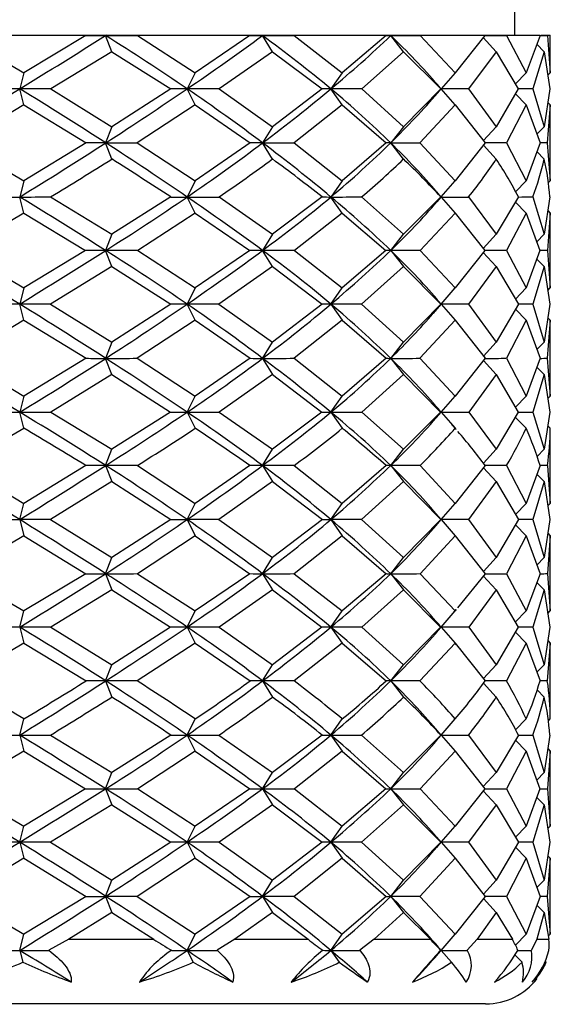
# Model space of a CAD drawing. Extents: x -691 to 228, y -145 to 438.
# Drawn here: x -518 to -502, y -9 to 22 of the extents above; entities that cross this region are included whole.
import ezdxf

# ---------------------------------------------------------------- set-up
doc = ezdxf.new("R2010")
doc.units = 0
doc.layers.add('692003', color=7, linetype='CONTINUOUS')
doc.layers.add('DEFAULT', color=7, linetype='CONTINUOUS')

# ---------------------------------------------------------------- blocks, each defined once
blk = doc.blocks.new('SE2')
at = {"layer": '692003', "color": 7, "linetype": 'CONTINUOUS'}
for p, q in [((-502.626, 21.271), (-502.626, 33.271)), ((-519.795, 21.264), (-517.832, 20.113)), ((-519.785, 21.271), (-515.927, 21.271)), ((-515.917, 21.264), (-517.832, 20.113)), ((-515.927, 21.271), (-515.917, 21.264)), ((-515.927, 21.271), (-515.311, 21.271)), ((-515.311, 21.271), (-515.299, 21.263)), ((-515.311, 21.271), (-515.296, 21.271)), ((-515.286, 21.271), (-515.299, 21.263)), ((-515.296, 21.271), (-515.299, 21.263)), ((-515.107, 20.763), (-515.299, 21.263)), ((-515.296, 21.271), (-515.286, 21.271)), ((-515.286, 21.271), (-514.301, 21.271)), ((-514.301, 21.271), (-514.311, 21.264)), ((-514.311, 21.264), (-512.526, 20.113)), ((-514.301, 21.271), (-510.842, 21.271)), ((-510.833, 21.264), (-512.526, 20.113)), ((-510.842, 21.271), (-510.833, 21.264)), ((-510.842, 21.271), (-510.449, 21.271)), ((-510.449, 21.271), (-510.438, 21.263)), ((-510.449, 21.271), (-510.433, 21.271)), ((-510.427, 21.271), (-510.438, 21.263)), ((-510.433, 21.271), (-510.438, 21.263)), ((-510.133, 20.763), (-510.438, 21.263)), ((-510.433, 21.271), (-510.427, 21.271)), ((-510.427, 21.271), (-509.446, 21.271)), ((-509.446, 21.271), (-509.455, 21.264)), ((-509.455, 21.264), (-507.97, 20.113)), ((-509.446, 21.271), (-506.622, 21.271)), ((-506.615, 21.264), (-507.97, 20.113)), ((-506.622, 21.271), (-506.615, 21.264)), ((-506.622, 21.271), (-506.477, 21.271)), ((-506.477, 21.271), (-506.469, 21.263)), ((-506.477, 21.271), (-506.463, 21.271)), ((-506.461, 21.271), (-506.469, 21.263)), ((-506.463, 21.271), (-506.469, 21.263)), ((-506.072, 20.763), (-506.469, 21.263)), ((-506.455, 21.271), (-505.551, 21.271)), ((-505.551, 21.271), (-505.557, 21.264)), ((-505.557, 21.264), (-504.474, 20.113)), ((-505.551, 21.271), (-503.554, 21.271)), ((-503.549, 21.264), (-504.474, 20.113)), ((-503.201, 20.763), (-503.603, 21.198)), ((-503.554, 21.271), (-503.549, 21.264)), ((-503.553, 21.271), (-502.88, 21.271)), ((-502.88, 21.271), (-502.884, 21.264)), ((-502.884, 21.264), (-502.276, 20.113)), ((-502.88, 21.271), (-501.847, 21.271)), ((-501.845, 21.264), (-502.276, 20.113)), ((-501.847, 21.271), (-501.845, 21.264)), ((-501.808, 21.271), (-501.617, 21.271)), ((-501.617, 21.271), (-501.618, 21.264)), ((-501.618, 21.264), (-501.526, 20.113)), ((-501.617, 21.271), (-501.526, 21.271)), ((-501.526, 20.113), (-501.526, 21.271)), ((-515.107, 20.763), (-517, 19.611)), ((-515.107, 20.763), (-513.285, 19.611)), ((-510.133, 20.763), (-511.784, 19.611)), ((-510.133, 20.763), (-508.595, 19.611)), ((-506.072, 20.763), (-507.369, 19.611)), ((-506.072, 20.763), (-504.922, 19.611)), ((-503.201, 20.763), (-504.055, 19.611)), ((-503.201, 20.763), (-502.517, 19.611)), ((-501.714, 20.763), (-502.068, 19.611)), ((-501.945, 20.996), (-501.714, 20.763)), ((-501.714, 20.763), (-501.543, 19.611)), ((-517.832, 20.113), (-517.962, 19.613)), ((-512.526, 20.113), (-512.776, 19.613)), ((-507.97, 20.113), (-508.323, 19.613)), ((-504.474, 20.113), (-504.907, 19.613)), ((-502.609, 19.768), (-502.276, 20.113)), ((-501.606, 20.033), (-501.526, 20.113)), ((-517.832, 19.113), (-517.962, 19.613)), ((-517, 19.611), (-515.107, 18.439)), ((-513.285, 19.611), (-515.107, 18.439)), ((-512.526, 19.113), (-512.776, 19.613)), ((-511.784, 19.611), (-510.133, 18.439)), ((-508.595, 19.611), (-510.133, 18.439)), ((-507.97, 19.113), (-508.323, 19.613)), ((-507.369, 19.611), (-506.072, 18.439)), ((-504.922, 19.611), (-506.072, 18.439)), ((-505.021, 19.479), (-504.906, 19.612)), ((-504.906, 19.613), (-505.006, 19.73)), ((-504.474, 19.113), (-504.907, 19.613)), ((-504.055, 19.611), (-503.201, 18.439)), ((-502.517, 19.611), (-503.201, 18.439)), ((-502.068, 19.611), (-501.714, 18.439)), ((-501.543, 19.611), (-501.714, 18.439)), ((-502.607, 19.456), (-502.276, 19.113)), ((-517.832, 19.113), (-519.807, 17.939)), ((-517.832, 19.113), (-515.905, 17.939)), ((-512.526, 19.113), (-514.322, 17.939)), ((-512.526, 19.113), (-510.823, 17.939)), ((-507.97, 19.113), (-509.464, 17.939)), ((-507.97, 19.113), (-506.607, 17.939)), ((-504.474, 19.113), (-505.564, 17.939)), ((-504.474, 19.113), (-503.544, 17.939)), ((-502.276, 19.113), (-502.888, 17.939)), ((-502.276, 19.113), (-501.843, 17.939)), ((-501.526, 19.113), (-501.619, 17.939)), ((-501.605, 19.191), (-501.526, 19.113)), ((-501.526, 16.762), (-501.526, 19.113)), ((-515.107, 18.439), (-515.299, 17.939)), ((-510.133, 18.439), (-510.438, 17.939)), ((-506.072, 18.439), (-506.469, 17.939)), ((-503.599, 18.008), (-503.201, 18.439)), ((-501.943, 18.209), (-501.714, 18.439)), ((-519.807, 17.939), (-517.832, 16.762)), ((-515.905, 17.939), (-517.832, 16.762)), ((-515.299, 17.939), (-515.905, 17.939)), ((-515.107, 17.439), (-515.299, 17.939)), ((-515.299, 17.939), (-514.322, 17.939)), ((-514.322, 17.939), (-512.526, 16.762)), ((-510.823, 17.939), (-512.526, 16.762)), ((-510.438, 17.939), (-510.823, 17.939)), ((-510.133, 17.439), (-510.438, 17.939)), ((-510.438, 17.939), (-509.464, 17.939)), ((-509.464, 17.939), (-507.97, 16.762)), ((-506.607, 17.939), (-507.97, 16.762)), ((-506.469, 17.939), (-506.607, 17.939)), ((-506.072, 17.439), (-506.469, 17.939)), ((-506.469, 17.939), (-505.564, 17.939)), ((-505.564, 17.939), (-504.474, 16.762)), ((-503.544, 17.939), (-504.474, 16.762)), ((-503.599, 17.87), (-503.201, 17.439)), ((-502.888, 17.939), (-503.544, 17.939)), ((-502.888, 17.939), (-502.276, 16.762)), ((-501.843, 17.939), (-502.276, 16.762)), ((-501.619, 17.939), (-501.843, 17.939)), ((-501.619, 17.939), (-501.526, 16.762)), ((-501.942, 17.669), (-501.714, 17.439)), ((-517.832, 16.762), (-517.962, 16.262)), ((-512.526, 16.762), (-512.776, 16.262)), ((-507.97, 16.762), (-508.323, 16.262)), ((-504.906, 16.263), (-504.474, 16.762)), ((-502.605, 16.421), (-502.276, 16.762)), ((-501.598, 16.689), (-501.526, 16.762)), ((-517.832, 15.762), (-517.962, 16.262)), ((-517.004, 16.263), (-515.107, 15.107)), ((-513.281, 16.263), (-515.107, 15.107)), ((-512.526, 15.762), (-512.776, 16.262)), ((-511.788, 16.263), (-510.133, 15.107)), ((-508.591, 16.263), (-510.133, 15.107)), ((-507.97, 15.762), (-508.323, 16.262)), ((-507.372, 16.263), (-506.072, 15.107)), ((-504.919, 16.263), (-506.072, 15.107)), ((-504.905, 16.262), (-505.043, 16.422)), ((-505.03, 16.116), (-504.905, 16.261)), ((-504.906, 16.261), (-504.474, 15.762)), ((-504.057, 16.263), (-503.201, 15.107)), ((-502.515, 16.263), (-503.201, 15.107)), ((-502.069, 16.263), (-501.714, 15.107)), ((-501.543, 16.263), (-501.714, 15.107)), ((-502.608, 16.106), (-502.276, 15.762)), ((-517.832, 15.762), (-519.79, 14.606)), ((-517.832, 15.762), (-515.921, 14.606)), ((-512.526, 15.762), (-514.306, 14.606)), ((-512.526, 15.762), (-510.837, 14.606)), ((-507.97, 15.762), (-509.451, 14.606)), ((-507.97, 15.762), (-506.618, 14.606)), ((-504.474, 15.762), (-505.554, 14.606)), ((-504.474, 15.762), (-503.551, 14.606)), ((-502.276, 15.762), (-502.882, 14.606)), ((-502.276, 15.762), (-501.846, 14.606)), ((-501.526, 15.762), (-501.618, 14.606)), ((-501.606, 15.841), (-501.526, 15.762)), ((-501.526, 13.444), (-501.526, 15.762)), ((-515.107, 15.107), (-515.299, 14.607)), ((-510.133, 15.107), (-510.438, 14.607)), ((-506.469, 14.607), (-506.072, 15.107)), ((-503.604, 14.672), (-503.201, 15.107)), ((-501.946, 14.874), (-501.714, 15.107)), ((-519.79, 14.606), (-517.832, 13.444)), ((-515.921, 14.606), (-517.832, 13.444)), ((-515.107, 14.107), (-515.299, 14.607)), ((-514.306, 14.606), (-512.526, 13.444)), ((-510.837, 14.606), (-512.526, 13.444)), ((-510.133, 14.107), (-510.438, 14.607)), ((-509.451, 14.606), (-507.97, 13.444)), ((-506.618, 14.606), (-507.97, 13.444)), ((-506.469, 14.607), (-506.072, 14.107)), ((-505.554, 14.606), (-504.474, 13.444)), ((-503.551, 14.606), (-504.474, 13.444)), ((-503.602, 14.542), (-503.201, 14.107)), ((-502.882, 14.606), (-502.276, 13.444)), ((-501.846, 14.606), (-502.276, 13.444)), ((-501.944, 14.339), (-501.714, 14.107)), ((-501.618, 14.606), (-501.526, 13.444)), ((-515.107, 14.107), (-517.007, 12.944)), ((-515.107, 14.107), (-513.279, 12.944)), ((-510.133, 14.107), (-511.791, 12.944)), ((-510.133, 14.107), (-508.589, 12.944)), ((-506.072, 14.107), (-507.374, 12.944)), ((-506.072, 14.107), (-504.918, 12.944)), ((-503.201, 14.107), (-504.059, 12.944)), ((-503.201, 14.107), (-502.514, 12.944)), ((-501.714, 14.107), (-502.07, 12.944)), ((-501.714, 14.107), (-501.543, 12.944)), ((-517.832, 13.444), (-517.962, 12.944)), ((-512.526, 13.444), (-512.776, 12.944)), ((-508.323, 12.944), (-507.97, 13.444)), ((-504.906, 12.946), (-504.474, 13.444)), ((-502.607, 13.101), (-502.276, 13.444)), ((-501.605, 13.366), (-501.526, 13.444)), ((-517.832, 12.444), (-517.962, 12.944)), ((-517.007, 12.944), (-515.107, 11.765)), ((-513.279, 12.944), (-515.107, 11.765)), ((-512.526, 12.444), (-512.776, 12.944)), ((-511.791, 12.944), (-510.133, 11.765)), ((-508.589, 12.944), (-510.133, 11.765)), ((-508.323, 12.944), (-507.97, 12.444)), ((-507.374, 12.944), (-506.072, 11.765)), ((-504.918, 12.944), (-506.072, 11.765)), ((-504.905, 12.945), (-505.048, 13.111)), ((-504.907, 12.944), (-504.474, 12.444)), ((-504.059, 12.944), (-503.201, 11.765)), ((-502.514, 12.944), (-503.201, 11.765)), ((-502.07, 12.944), (-501.714, 11.765)), ((-501.543, 12.944), (-501.714, 11.765)), ((-502.606, 12.786), (-502.276, 12.444)), ((-501.604, 12.522), (-501.526, 12.444)), ((-517.832, 12.444), (-519.806, 11.266)), ((-517.832, 12.444), (-515.906, 11.266)), ((-512.526, 12.444), (-514.321, 11.266)), ((-512.526, 12.444), (-510.824, 11.266)), ((-507.97, 12.444), (-509.463, 11.266)), ((-507.97, 12.444), (-506.608, 11.266)), ((-504.474, 12.444), (-505.563, 11.266)), ((-504.474, 12.444), (-503.545, 11.266)), ((-502.276, 12.444), (-502.888, 11.266)), ((-502.276, 12.444), (-501.843, 11.266)), ((-501.526, 12.444), (-501.619, 11.266)), ((-501.526, 10.098), (-501.526, 12.444)), ((-515.107, 11.765), (-515.299, 11.265)), ((-510.438, 11.265), (-510.133, 11.765)), ((-506.469, 11.265), (-506.072, 11.765)), ((-503.599, 11.334), (-503.201, 11.765)), ((-501.942, 11.535), (-501.714, 11.765)), ((-519.806, 11.266), (-517.832, 10.098)), ((-515.906, 11.266), (-517.832, 10.098)), ((-515.107, 10.765), (-515.299, 11.265)), ((-514.321, 11.266), (-512.526, 10.098)), ((-510.824, 11.266), (-512.526, 10.098)), ((-510.438, 11.265), (-510.133, 10.765)), ((-509.463, 11.266), (-507.97, 10.098)), ((-506.608, 11.266), (-507.97, 10.098)), ((-506.469, 11.265), (-506.072, 10.765)), ((-505.563, 11.266), (-504.474, 10.098)), ((-503.545, 11.266), (-504.474, 10.098)), ((-503.6, 11.197), (-503.201, 10.765)), ((-502.888, 11.266), (-502.276, 10.098)), ((-501.843, 11.266), (-502.276, 10.098)), ((-501.943, 10.996), (-501.714, 10.765)), ((-501.619, 11.266), (-501.526, 10.098)), ((-515.107, 10.765), (-516.995, 9.6)), ((-515.107, 10.765), (-513.29, 9.6)), ((-510.133, 10.765), (-511.78, 9.6)), ((-510.133, 10.765), (-508.599, 9.6)), ((-506.072, 10.765), (-507.366, 9.6)), ((-506.072, 10.765), (-504.925, 9.6)), ((-503.201, 10.765), (-504.053, 9.6)), ((-503.201, 10.765), (-502.518, 9.6)), ((-501.714, 10.765), (-502.067, 9.6)), ((-501.714, 10.765), (-501.544, 9.6)), ((-517.832, 10.098), (-517.962, 9.598)), ((-512.776, 9.598), (-512.526, 10.098)), ((-508.323, 9.598), (-507.97, 10.098)), ((-504.907, 9.598), (-504.474, 10.098)), ((-504.603, 9.948), (-504.443, 10.133)), ((-502.608, 9.754), (-502.276, 10.098)), ((-501.605, 10.019), (-501.526, 10.098)), ((-517.832, 9.098), (-517.962, 9.598)), ((-516.995, 9.6), (-515.107, 8.447)), ((-513.29, 9.6), (-515.107, 8.447)), ((-512.776, 9.598), (-512.526, 9.098)), ((-511.78, 9.6), (-510.133, 8.447)), ((-508.599, 9.6), (-510.133, 8.447)), ((-508.323, 9.598), (-507.97, 9.098)), ((-507.366, 9.6), (-506.072, 8.447)), ((-504.925, 9.6), (-506.072, 8.447)), ((-504.906, 9.598), (-504.988, 9.693)), ((-504.977, 9.516), (-504.906, 9.598)), ((-504.907, 9.598), (-504.474, 9.098)), ((-504.053, 9.6), (-503.201, 8.447)), ((-502.518, 9.6), (-503.201, 8.447)), ((-502.067, 9.6), (-501.714, 8.447)), ((-501.544, 9.6), (-501.714, 8.447)), ((-502.61, 9.444), (-502.276, 9.098)), ((-501.606, 9.178), (-501.526, 9.098)), ((-501.526, 6.771), (-501.526, 9.098)), ((-515.299, 7.947), (-515.107, 8.447)), ((-510.438, 7.947), (-510.133, 8.447)), ((-506.469, 7.947), (-506.072, 8.447)), ((-503.6, 8.014), (-503.201, 8.447)), ((-501.938, 8.221), (-501.714, 8.447)), ((-519.8, 7.945), (-517.832, 6.771)), ((-515.912, 7.945), (-517.832, 6.771)), ((-515.299, 7.947), (-515.107, 7.447)), ((-514.315, 7.945), (-512.526, 6.771)), ((-510.829, 7.945), (-512.526, 6.771)), ((-510.438, 7.947), (-510.133, 7.447)), ((-509.458, 7.945), (-507.97, 6.771)), ((-506.612, 7.945), (-507.97, 6.771)), ((-506.469, 7.947), (-506.072, 7.447)), ((-505.56, 7.945), (-504.474, 6.771)), ((-503.547, 7.945), (-504.474, 6.771)), ((-502.886, 7.945), (-502.276, 6.771)), ((-501.844, 7.945), (-502.276, 6.771)), ((-501.618, 7.945), (-501.526, 6.771)), ((-503.6, 7.878), (-503.201, 7.447)), ((-501.943, 7.677), (-501.714, 7.447)), ((-515.107, 7.447), (-517.009, 6.271)), ((-515.107, 7.447), (-513.277, 6.271)), ((-510.133, 7.447), (-511.793, 6.271)), ((-510.133, 7.447), (-508.587, 6.271)), ((-506.072, 7.447), (-507.376, 6.271)), ((-506.072, 7.447), (-504.916, 6.271)), ((-503.201, 7.447), (-504.06, 6.271)), ((-503.201, 7.447), (-502.514, 6.271)), ((-501.714, 7.447), (-502.07, 6.271)), ((-501.714, 7.447), (-501.543, 6.271)), ((-517.962, 6.271), (-517.832, 6.771)), ((-512.776, 6.271), (-512.526, 6.771)), ((-508.323, 6.271), (-507.97, 6.771)), ((-504.906, 6.272), (-504.474, 6.771)), ((-502.606, 6.429), (-502.276, 6.771)), ((-501.604, 6.692), (-501.526, 6.771)), ((-504.905, 6.271), (-505.067, 6.459)), ((-518.664, 6.271), (-517.962, 6.271)), ((-517.009, 6.271), (-517.962, 6.271)), ((-517.962, 6.271), (-517.832, 5.771)), ((-517.009, 6.271), (-515.107, 5.095)), ((-513.277, 6.271), (-515.107, 5.095)), ((-513.277, 6.271), (-512.776, 6.271)), ((-511.793, 6.271), (-512.776, 6.271)), ((-512.776, 6.271), (-512.526, 5.771)), ((-511.793, 6.271), (-510.133, 5.095)), ((-508.587, 6.271), (-510.133, 5.095)), ((-508.587, 6.271), (-508.323, 6.271)), ((-507.376, 6.271), (-508.323, 6.271)), ((-508.323, 6.271), (-507.97, 5.771)), ((-507.376, 6.271), (-506.072, 5.095)), ((-504.916, 6.271), (-506.072, 5.095)), ((-505.067, 6.082), (-504.905, 6.271)), ((-504.916, 6.271), (-504.905, 6.271)), ((-504.06, 6.271), (-504.907, 6.271)), ((-504.906, 6.269), (-504.474, 5.771)), ((-504.06, 6.271), (-503.201, 5.095)), ((-502.514, 6.271), (-503.201, 5.095)), ((-502.606, 6.113), (-502.276, 5.771)), ((-502.07, 6.271), (-502.514, 6.271)), ((-502.07, 6.271), (-501.714, 5.095)), ((-501.543, 6.271), (-501.714, 5.095)), ((-501.604, 5.849), (-501.526, 5.771)), ((-517.832, 5.771), (-519.8, 4.596)), ((-517.832, 5.771), (-515.912, 4.596)), ((-512.526, 5.771), (-514.315, 4.596)), ((-512.526, 5.771), (-510.829, 4.596)), ((-507.97, 5.771), (-509.458, 4.596)), ((-507.97, 5.771), (-506.612, 4.596)), ((-504.474, 5.771), (-505.56, 4.596)), ((-504.474, 5.771), (-503.547, 4.596)), ((-502.276, 5.771), (-502.886, 4.596)), ((-502.276, 5.771), (-501.844, 4.596)), ((-501.526, 5.771), (-501.618, 4.596)), ((-501.526, 3.443), (-501.526, 5.771)), ((-515.299, 4.595), (-515.107, 5.095)), ((-510.438, 4.595), (-510.133, 5.095)), ((-506.469, 4.595), (-506.072, 5.095)), ((-503.6, 4.663), (-503.201, 5.095)), ((-501.943, 4.864), (-501.714, 5.095)), ((-519.8, 4.596), (-517.832, 3.443)), ((-515.912, 4.596), (-517.832, 3.443)), ((-515.299, 4.595), (-515.107, 4.095)), ((-514.315, 4.596), (-512.526, 3.443)), ((-510.829, 4.596), (-512.526, 3.443)), ((-510.438, 4.595), (-510.133, 4.095)), ((-509.458, 4.596), (-507.97, 3.443)), ((-506.612, 4.596), (-507.97, 3.443)), ((-506.469, 4.595), (-506.072, 4.095)), ((-505.56, 4.596), (-504.474, 3.443)), ((-503.547, 4.596), (-504.396, 3.54)), ((-502.886, 4.596), (-502.276, 3.443)), ((-501.844, 4.596), (-502.276, 3.443)), ((-501.618, 4.596), (-501.526, 3.443)), ((-503.602, 4.528), (-503.201, 4.095)), ((-501.945, 4.327), (-501.714, 4.095)), ((-515.107, 4.095), (-516.995, 2.942)), ((-515.107, 4.095), (-513.29, 2.942)), ((-510.133, 4.095), (-511.78, 2.942)), ((-510.133, 4.095), (-508.599, 2.942)), ((-506.072, 4.095), (-507.366, 2.942)), ((-506.072, 4.095), (-504.925, 2.942)), ((-503.201, 4.095), (-504.053, 2.942)), ((-503.201, 4.095), (-502.518, 2.942)), ((-501.714, 4.095), (-502.067, 2.942)), ((-501.714, 4.095), (-501.544, 2.942)), ((-517.962, 2.943), (-517.832, 3.443)), ((-512.776, 2.943), (-512.526, 3.443)), ((-508.323, 2.943), (-507.97, 3.443)), ((-504.907, 2.943), (-504.474, 3.443)), ((-504.599, 3.299), (-504.438, 3.485)), ((-504.441, 3.484), (-504.474, 3.443)), ((-502.61, 3.097), (-502.276, 3.443)), ((-501.606, 3.364), (-501.526, 3.443)), ((-517.962, 2.943), (-517.832, 2.443)), ((-516.995, 2.942), (-515.107, 1.776)), ((-513.29, 2.942), (-515.107, 1.776)), ((-512.776, 2.943), (-512.526, 2.443)), ((-511.78, 2.942), (-510.133, 1.776)), ((-508.599, 2.942), (-510.133, 1.776)), ((-508.323, 2.943), (-507.97, 2.443)), ((-507.366, 2.942), (-506.072, 1.776)), ((-504.925, 2.942), (-506.072, 1.776)), ((-505.088, 2.734), (-504.907, 2.943)), ((-504.906, 2.944), (-504.976, 3.024)), ((-504.907, 2.943), (-504.474, 2.443)), ((-504.053, 2.942), (-503.201, 1.776)), ((-502.518, 2.942), (-503.201, 1.776)), ((-502.608, 2.788), (-502.276, 2.443)), ((-502.067, 2.942), (-501.714, 1.776)), ((-501.544, 2.942), (-501.714, 1.776)), ((-517.832, 2.443), (-519.806, 1.276)), ((-517.832, 2.443), (-515.906, 1.276)), ((-512.526, 2.443), (-514.321, 1.276)), ((-512.526, 2.443), (-510.824, 1.276)), ((-507.97, 2.443), (-509.463, 1.276)), ((-507.97, 2.443), (-506.608, 1.276)), ((-504.474, 2.443), (-505.563, 1.276)), ((-504.474, 2.443), (-503.545, 1.276)), ((-502.276, 2.443), (-502.888, 1.276)), ((-502.276, 2.443), (-501.843, 1.276)), ((-501.526, 2.443), (-501.619, 1.276)), ((-501.605, 2.522), (-501.526, 2.443)), ((-501.526, 0.097), (-501.526, 2.443)), ((-515.299, 1.276), (-515.107, 1.776)), ((-510.438, 1.276), (-510.133, 1.776)), ((-506.469, 1.276), (-506.072, 1.776)), ((-503.6, 1.345), (-503.201, 1.776)), ((-501.943, 1.546), (-501.714, 1.776)), ((-515.299, 1.276), (-515.107, 0.776)), ((-510.438, 1.276), (-510.133, 0.776)), ((-506.469, 1.276), (-506.072, 0.776)), ((-503.597, 1.205), (-503.201, 0.776)), ((-501.933, 0.996), (-501.714, 0.776)), ((-517.962, -0.403), (-517.832, 0.097)), ((-512.776, -0.403), (-512.526, 0.097)), ((-508.323, -0.403), (-507.97, 0.097)), ((-504.906, -0.402), (-504.474, 0.097)), ((-502.602, -0.24), (-502.276, 0.097)), ((-501.586, 0.037), (-501.526, 0.097)), ((-504.905, -0.403), (-505.079, -0.201)), ((-517.962, -0.403), (-517.832, -0.903)), ((-517.007, -0.402), (-515.107, -1.566)), ((-513.279, -0.402), (-515.107, -1.566)), ((-512.776, -0.403), (-512.526, -0.903)), ((-511.791, -0.402), (-510.133, -1.566)), ((-508.589, -0.402), (-510.133, -1.566)), ((-508.323, -0.403), (-507.97, -0.903)), ((-507.374, -0.402), (-506.072, -1.566)), ((-504.918, -0.402), (-506.072, -1.566)), ((-505.049, -0.57), (-504.905, -0.403)), ((-504.906, -0.404), (-504.474, -0.903)), ((-504.059, -0.402), (-503.201, -1.566)), ((-502.514, -0.402), (-503.201, -1.566)), ((-502.607, -0.56), (-502.276, -0.903)), ((-502.07, -0.402), (-501.714, -1.566)), ((-501.543, -0.402), (-501.714, -1.566)), ((-517.832, -0.903), (-519.79, -2.065)), ((-517.832, -0.903), (-515.921, -2.065)), ((-512.526, -0.903), (-514.306, -2.065)), ((-512.526, -0.903), (-510.837, -2.065)), ((-507.97, -0.903), (-509.451, -2.065)), ((-507.97, -0.903), (-506.618, -2.065)), ((-504.474, -0.903), (-505.554, -2.065)), ((-504.474, -0.903), (-503.551, -2.065)), ((-502.276, -0.903), (-502.882, -2.065)), ((-502.276, -0.903), (-501.846, -2.065)), ((-501.526, -0.903), (-501.618, -2.065)), ((-501.605, -0.824), (-501.526, -0.903)), ((-501.526, -3.22), (-501.526, -0.903)), ((-515.299, -2.066), (-515.107, -1.566)), ((-510.438, -2.066), (-510.133, -1.566)), ((-506.469, -2.066), (-506.072, -1.566)), ((-503.602, -2.001), (-503.201, -1.566)), ((-501.944, -1.798), (-501.714, -1.566)), ((-519.79, -2.065), (-517.832, -3.22)), ((-515.921, -2.065), (-517.832, -3.22)), ((-515.299, -2.066), (-515.107, -2.566)), ((-514.306, -2.065), (-512.526, -3.22)), ((-510.837, -2.065), (-512.526, -3.22)), ((-510.438, -2.066), (-510.133, -2.566)), ((-509.451, -2.065), (-507.97, -3.22)), ((-506.618, -2.065), (-507.97, -3.22)), ((-506.469, -2.066), (-506.072, -2.566)), ((-505.554, -2.065), (-504.474, -3.22)), ((-503.551, -2.065), (-504.474, -3.22)), ((-503.604, -2.13), (-503.201, -2.566)), ((-502.882, -2.065), (-502.276, -3.22)), ((-501.846, -2.065), (-502.276, -3.22)), ((-501.618, -2.065), (-501.526, -3.22)), ((-501.946, -2.333), (-501.714, -2.566)), ((-515.107, -2.566), (-517.004, -3.721)), ((-515.107, -2.566), (-513.281, -3.721)), ((-510.133, -2.566), (-511.788, -3.721)), ((-510.133, -2.566), (-508.591, -3.721)), ((-506.072, -2.566), (-507.372, -3.721)), ((-506.072, -2.566), (-504.919, -3.721)), ((-503.201, -2.566), (-504.057, -3.721)), ((-503.201, -2.566), (-502.515, -3.721)), ((-501.714, -2.566), (-502.069, -3.721)), ((-501.714, -2.566), (-501.543, -3.721)), ((-517.962, -3.72), (-517.832, -3.22)), ((-512.776, -3.72), (-512.526, -3.22)), ((-508.323, -3.72), (-507.97, -3.22)), ((-504.906, -3.72), (-504.474, -3.22)), ((-502.608, -3.565), (-502.276, -3.22)), ((-501.606, -3.3), (-501.526, -3.22)), ((-504.905, -3.72), (-505.042, -3.561)), ((-517.962, -3.72), (-517.832, -4.22)), ((-517.004, -3.721), (-515.107, -4.898)), ((-513.281, -3.721), (-515.107, -4.898)), ((-512.776, -3.72), (-512.526, -4.22)), ((-511.788, -3.721), (-510.133, -4.898)), ((-508.591, -3.721), (-510.133, -4.898)), ((-508.323, -3.72), (-507.97, -4.22)), ((-507.372, -3.721), (-506.072, -4.898)), ((-504.919, -3.721), (-506.072, -4.898)), ((-505.043, -3.881), (-504.905, -3.721)), ((-504.906, -3.721), (-504.474, -4.22)), ((-504.057, -3.721), (-503.201, -4.898)), ((-502.515, -3.721), (-503.201, -4.898)), ((-502.607, -3.878), (-502.276, -4.22)), ((-502.069, -3.721), (-501.714, -4.898)), ((-501.543, -3.721), (-501.714, -4.898)), ((-517.832, -4.22), (-519.807, -5.398)), ((-517.832, -4.22), (-515.905, -5.398)), ((-512.526, -4.22), (-514.322, -5.398)), ((-512.526, -4.22), (-510.823, -5.398)), ((-507.97, -4.22), (-509.464, -5.398)), ((-507.97, -4.22), (-506.607, -5.398)), ((-504.474, -4.22), (-505.564, -5.398)), ((-504.474, -4.22), (-503.544, -5.398)), ((-502.276, -4.22), (-502.888, -5.398)), ((-502.276, -4.22), (-501.843, -5.398)), ((-501.526, -4.22), (-501.619, -5.398)), ((-501.604, -4.142), (-501.526, -4.22)), ((-501.526, -6.572), (-501.526, -4.22)), ((-515.299, -5.398), (-515.107, -4.898)), ((-510.438, -5.398), (-510.133, -4.898)), ((-506.469, -5.398), (-506.072, -4.898)), ((-503.599, -5.329), (-503.201, -4.898)), ((-501.942, -5.128), (-501.714, -4.898)), ((-519.807, -5.398), (-517.832, -6.572)), ((-515.905, -5.398), (-517.832, -6.572)), ((-515.905, -5.398), (-515.299, -5.398)), ((-514.322, -5.398), (-515.299, -5.398)), ((-515.299, -5.398), (-515.107, -5.898)), ((-514.322, -5.398), (-512.526, -6.572)), ((-510.823, -5.398), (-512.526, -6.572)), ((-510.823, -5.398), (-510.438, -5.398)), ((-509.464, -5.398), (-510.438, -5.398)), ((-510.438, -5.398), (-510.133, -5.898)), ((-509.464, -5.398), (-507.97, -6.572)), ((-506.607, -5.398), (-507.97, -6.572)), ((-506.607, -5.398), (-506.469, -5.398)), ((-505.564, -5.398), (-506.469, -5.398)), ((-506.469, -5.398), (-506.072, -5.898)), ((-505.564, -5.398), (-504.474, -6.572)), ((-503.544, -5.398), (-504.474, -6.572)), ((-503.599, -5.467), (-503.201, -5.898)), ((-502.888, -5.398), (-503.544, -5.398)), ((-502.888, -5.398), (-502.276, -6.572)), ((-501.843, -5.398), (-502.276, -6.572)), ((-501.619, -5.398), (-501.843, -5.398)), ((-501.619, -5.398), (-501.526, -6.572)), ((-501.943, -5.668), (-501.714, -5.898)), ((-515.107, -5.898), (-516.442, -6.729)), ((-515.107, -5.898), (-513.808, -6.729)), ((-510.133, -5.898), (-511.293, -6.729)), ((-510.133, -5.898), (-509.031, -6.729)), ((-506.072, -5.898), (-506.977, -6.729)), ((-506.072, -5.898), (-505.241, -6.729)), ((-503.201, -5.898), (-503.789, -6.729)), ((-503.201, -5.898), (-502.698, -6.729)), ((-501.714, -5.898), (-501.946, -6.729)), ((-501.714, -5.898), (-501.574, -6.729)), ((-517.962, -7.072), (-517.832, -6.572)), ((-512.776, -7.072), (-512.526, -6.572)), ((-508.323, -7.072), (-507.97, -6.572)), ((-504.906, -7.071), (-504.474, -6.572)), ((-502.606, -6.914), (-502.276, -6.572)), ((-501.59, -6.635), (-501.526, -6.572)), ((-516.442, -6.729), (-517.057, -7.07)), ((-516.442, -6.729), (-513.808, -6.729)), ((-511.293, -6.729), (-511.843, -7.07)), ((-511.293, -6.729), (-509.031, -6.729)), ((-506.977, -6.729), (-507.425, -7.07)), ((-506.977, -6.729), (-505.241, -6.729)), ((-504.906, -7.071), (-505.02, -6.939)), ((-503.789, -6.729), (-504.105, -7.07)), ((-503.789, -6.729), (-502.698, -6.729)), ((-501.946, -6.729), (-502.108, -7.07)), ((-501.946, -6.729), (-501.574, -6.729)), ((-517.962, -7.072), (-517.866, -7.441)), ((-512.776, -7.072), (-512.592, -7.441)), ((-508.323, -7.072), (-508.062, -7.441)), ((-505.006, -7.188), (-504.906, -7.072)), ((-504.907, -7.072), (-504.587, -7.441)), ((-502.623, -7.212), (-502.402, -7.441)), ((-501.691, -7.407), (-501.657, -7.441)), ((-503.532, -8.729), (-523.026, -8.729)), ((-506.695, -8.729), (-506.695, -8.742)), ((-505.364, -8.742), (-505.364, -8.729)), ((-503.532, -8.729), (-503.526, -8.729))]:
    blk.add_line(p, q, dxfattribs=at)
for centre, radius, start, end in [((-605.535, 163.964), 168.837, 301.24386, 302.30698), ((-515.286, 139.824), 118.561, 269.69506, 269.99375), ((-515.304, 315.219), 293.956, 270.00113, 270.19362), ((-567.587, -61.411), 97.821, 55.92244, 57.68784), ((-552.961, 79.067), 71.761, 304.05439, 306.33949), ((-510.424, 71.15), 49.888, 269.5297, 269.9839), ((-510.44, 310.74), 289.478, 270.00048, 270.19511), ((-538.434, -16.782), 47.235, 50.3977, 53.6513), ((-529.996, 45.851), 34.031, 309.5562, 313.7359), ((-506.454, 28.935), 7.673, 268.7961, 269.8861), ((-506.468, 268.503), 247.24, 269.99976, 270.21112), ((-522.418, 4.605), 23.062, 40.9585, 46.2457), ((-503.658, 199.824), 178.561, 270.0351, 270.24843), ((-502.203, 123.171), 101.908, 270.20126, 270.32887), ((-517.95, -156.881), 176.494, 90.00393, 90.23503), ((-517.969, -296.733), 316.346, 89.82447, 89.99867), ((-512.763, -72.219), 91.832, 90.00842, 90.32589), ((-512.78, -314.449), 334.061, 89.82919, 89.99929), ((-508.309, -7.764), 27.377, 90.03, 90.5974), ((-508.324, -287.458), 307.071, 89.82184, 89.99987), ((-504.904, -222.992), 242.605, 89.79956, 90.00064), ((-502.753, -138.398), 158.011, 89.75163, 89.91448), ((-517.95, 250.774), 234.512, 269.82415, 269.99705), ((-517.969, 437.959), 421.697, 270.00099, 270.13113), ((-639.662, -182.639), 233.179, 57.76869, 58.53901), ((-559.706, 85.079), 83.297, 302.21693, 304.29181), ((-512.763, 137.902), 121.641, 269.75578, 269.99368), ((-512.78, 462.114), 445.853, 270.00053, 270.12752), ((-558.612, -51.01), 81.403, 53.7153, 55.73143), ((-536.063, 49.547), 43.329, 306.2571, 309.8075), ((-508.309, 52.24), 35.978, 269.5505, 269.9773), ((-508.324, 426.596), 410.334, 270.0001, 270.13292), ((-531.229, -11.279), 35.821, 46.2742, 50.2495), ((-504.904, 340.978), 324.717, 269.99954, 270.14943), ((-502.753, 228.144), 211.882, 270.06419, 270.18499), ((-521.755, 30.615), 22.133, 313.6798, 319.1001), ((-515.149, -185.123), 199.73, 90.04297, 90.22164), ((-515.519, -479.483), 494.09, 89.85942, 89.97448), ((-510.335, -69.489), 84.096, 90.07007, 90.34234), ((-510.653, -471.608), 486.215, 89.85836, 89.9747), ((-506.424, 2.204), 12.403, 90.2077, 90.8969), ((-506.656, -395.194), 409.801, 89.84598, 89.9739), ((-503.818, -281.141), 295.748, 89.81881, 89.94855), ((-502.323, -153.842), 168.45, 89.76016, 89.8378), ((-517.95, -337.954), 350.899, 90.00196, 90.11704), ((-517.969, -619.498), 632.442, 89.912831, 89.99934), ((-512.763, -168.66), 181.605, 90.00421, 90.16272), ((-512.78, -656.304), 669.249, 89.915264, 89.999645), ((-508.31, -40.313), 53.258, 90.0148, 90.3007), ((-508.324, -603.505), 616.449, 89.91171, 89.999931), ((-27.583, -396.466), 628.852, 139.379634, 139.414282), ((-504.904, -475.404), 488.348, 89.9008, 90.0003), ((-502.753, -306.168), 319.112, 89.87728, 89.95717), ((-515.286, 362.617), 351.352, 269.8988, 269.99792), ((-515.304, 894.003), 882.738, 270.000374, 270.063832), ((-510.425, 157.079), 145.814, 269.84286, 269.99475), ((-510.44, 883.119), 871.854, 270.000158, 270.064228), ((-506.455, 32.594), 21.329, 269.5875, 269.9608), ((-506.468, 758.569), 747.304, 269.99993, 270.069374), ((-503.659, 553.429), 542.164, 270.01204, 270.08145), ((-502.203, 322.665), 311.4, 270.06626, 270.10748), ((-517.948, 152.682), 143.084, 269.70716, 269.99437), ((-517.971, 264.99), 255.392, 270.00219, 270.21916), ((-586.579, -104.015), 132.726, 57.51681, 58.86951), ((-578.799, 107.719), 118.266, 302.47495, 303.93553), ((-512.762, 84.227), 74.629, 269.59444, 269.98884), ((-512.783, 278.719), 269.121, 270.00135, 270.21349), ((-548.641, -43.651), 64.201, 53.48377, 56.03871), ((-541.301, 49.664), 51.893, 306.4946, 309.457), ((-508.309, 32.048), 22.45, 269.2599, 269.9622), ((-508.326, 256.621), 247.023, 270.00066, 270.22283), ((-528.915, -15.377), 32.369, 46.0986, 50.4947), ((-523.147, 25.305), 24.072, 313.8541, 319.0327), ((-504.906, 204.434), 194.836, 269.99977, 270.25091), ((-502.755, 136.141), 126.543, 270.1066, 270.31134), ((-296.735, 189.264), 274.982, 220.89346, 220.94546), ((-673.86, 273.267), 306.806, 300.14178, 300.56768), ((-598.41, -127.313), 158.432, 58.61955, 59.42947), ((-570.372, 96.939), 105.177, 302.20665, 303.36603), ((-552.086, -50.961), 71.917, 54.99338, 56.62769), ((-538.18, 46.582), 48.142, 306.6265, 308.867), ((-530.023, -18.254), 35.134, 48.2165, 51.1214), ((-521.419, 23.986), 22.557, 314.6745, 318.6981), ((-517.221, -2.092), 16.962, 41.0992, 41.2774), ((-517.221, -2.092), 16.962, 36.281, 40.8533), ((-512.299, 13.669), 11.017, 328.6975, 335.4833), ((-510.443, 5.384), 8.972, 16.5844, 24.4502), ((-515.286, -143.497), 151.444, 90.00473, 90.23683), ((-515.304, -370.046), 377.992, 89.85012, 89.99915), ((-510.424, -55.399), 63.345, 90.01222, 90.36632), ((-510.44, -364.865), 372.812, 89.84908, 89.99963), ((-506.454, -1.569), 9.515, 90.0888, 90.9488), ((-506.468, -311.007), 318.954, 89.83684, 90.00017), ((-503.659, -222.902), 230.849, 89.80821, 89.9725), ((-502.203, -124.157), 132.103, 89.74646, 89.84434), ((-585.696, 115.167), 131.08, 301.11375, 302.48343), ((-515.286, 156.038), 151.444, 269.76317, 269.99527), ((-515.304, 382.587), 377.992, 270.00085, 270.14988), ((-577.968, -93.874), 116.72, 56.04589, 57.52582), ((-548.176, 55.564), 63.419, 303.92996, 306.51641), ((-510.424, 67.94), 63.345, 269.63368, 269.98778), ((-510.44, 377.407), 372.812, 270.00037, 270.15092), ((-540.889, -36.569), 51.202, 50.5049, 53.5074), ((-528.646, 27.639), 31.982, 309.4519, 313.9013), ((-506.454, 14.11), 9.515, 269.0512, 269.9112), ((-506.468, 323.549), 318.954, 269.99983, 270.16316), ((-522.92, -12.531), 23.747, 40.898, 46.1499), ((-503.659, 235.443), 230.849, 270.02749, 270.19179), ((-502.203, 136.698), 132.103, 270.15565, 270.25354), ((-517.948, -139.975), 142.918, 90.00546, 90.29301), ((-517.971, -252.266), 255.209, 89.78076, 89.99788), ((-512.762, -71.686), 74.629, 90.01116, 90.40556), ((-512.783, -266.178), 269.121, 89.78651, 89.99865), ((-508.309, -19.507), 22.45, 90.0378, 90.7401), ((-508.326, -244.08), 247.023, 89.77717, 89.99934), ((-504.906, -191.893), 194.836, 89.74909, 90.00023), ((-502.755, -123.6), 126.543, 89.68866, 89.89425), ((-577.907, -60.915), 96.988, 40.64087, 40.78493), ((-515.286, -349.661), 350.937, 90.00202, 90.10126), ((-515.304, -881.167), 882.443, 89.936158, 89.999637), ((-510.425, -144.537), 145.814, 90.00525, 90.15714), ((-510.44, -870.578), 871.854, 89.935772, 89.999842), ((-506.455, -20.053), 21.329, 90.0392, 90.4125), ((-506.468, -746.027), 747.304, 89.930626, 90.00007), ((-503.659, -540.888), 542.164, 89.91855, 89.98796), ((-502.203, -310.124), 311.4, 89.89252, 89.93374), ((-517.95, 350.162), 350.566, 269.88291, 269.99809), ((-517.969, 631.769), 632.172, 270.000641, 270.087187), ((-512.763, 180.936), 181.339, 269.83716, 269.9959), ((-512.78, 668.689), 669.092, 270.000345, 270.084746), ((-508.31, 52.855), 53.258, 269.6993, 269.9852), ((-508.324, 616.046), 616.449, 270.000069, 270.08829), ((-504.904, 487.945), 488.348, 269.9997, 270.0992), ((-502.753, 318.709), 319.112, 270.04283, 270.12272), ((-643.861, 201.974), 241.165, 301.46946, 302.21427), ((-515.155, 194.773), 196.839, 269.77705, 269.95834), ((-515.509, 485.592), 487.659, 270.02476, 270.14134), ((-561.222, -74.819), 86.034, 55.72965, 57.7385), ((-560.232, 65.871), 84.231, 304.29122, 306.23964), ((-510.34, 80.697), 82.763, 269.65547, 269.93212), ((-510.644, 477.98), 480.046, 270.02455, 270.14238), ((-536.941, -38.104), 44.734, 50.2285, 53.6674), ((-532.059, 24.772), 37.083, 309.796, 313.636), ((-506.424, 10.337), 12.403, 269.1031, 269.7923), ((-506.656, 407.735), 409.801, 270.0261, 270.15402), ((-522.281, -18.552), 22.842, 40.9857, 46.1958), ((-503.818, 293.682), 295.748, 270.05145, 270.18119), ((-502.323, 166.384), 168.45, 270.1622, 270.23984), ((-517.95, -238.018), 234.298, 90.00287, 90.17593), ((-517.969, -425.245), 421.524, 89.86885, 89.99904), ((-512.763, -125.19), 121.47, 90.00615, 90.24439), ((-512.78, -449.473), 445.753, 89.87246, 89.99948), ((-508.31, -39.601), 35.88, 90.0221, 90.4501), ((-508.324, -414.039), 410.319, 89.86707, 89.9999), ((-504.904, -328.437), 324.717, 89.85057, 90.00046), ((-502.753, -215.602), 211.882, 89.81501, 89.93581), ((-505.924, 5.461), 14.518, 237.1076, 239.6751), ((-495.296, 11.064), 22.477, 232.3362, 233.7823), ((-527.715, -28.273), 31.132, 42.9261, 43.7891), ((-506.021, -8.584), 3.806, 23.4368, 29.1648), ((-503.177, -6.917), 1.614, 354.5427, 6.6678), ((-517.951, 168.36), 175.432, 269.77807, 269.99653), ((-517.968, 308.42), 315.492, 270.00117, 270.16548), ((-511.29, -10.074), 3.589, 123.1705, 145.7051), ((-512.764, 83.912), 90.984, 269.69178, 269.99256), ((-512.78, 326.501), 333.573, 270.00063, 270.16093), ((-504.748, -11.839), 6.116, 128.7656, 141.7449), ((-508.311, 19.824), 26.895, 269.4326, 269.9734), ((-508.324, 299.934), 307.006, 270.00012, 270.16774), ((-482.086, -28.388), 31.238, 136.9663, 139.3834), ((-504.904, 235.837), 242.909, 269.99944, 270.18858), ((-504.883, -7.543), 0.911, 326.0329, 31.2856), ((-508.003, -3.791), 6.381, 318.0984, 329.0713), ((-502.754, 151.385), 158.457, 270.08042, 270.23349), ((-503.315, -7.256), 1.221, 319.2914, 8.7287), ((-503.761, -6.538), 2.254, 317.7975, 346.3393), ((-524.594, 8.808), 17.587, 286.5254, 292.4927), ((-509.32, 11.391), 20.68, 245.591, 250.0826), ((-518.377, 5.732), 14.387, 286.6486, 293.7115), ((-501.55, 13.219), 23.425, 241.8783, 245.2373), ((-512.765, 1.888), 10.447, 287.9209, 296.7531), ((-433.282, 98.533), 129.702, 234.79124, 235.26246), ((-508.117, -1.953), 6.526, 290.8193, 302.7532), ((-508.033, -10.507), 4.613, 32.1508, 41.659), ((-504.782, -5.025), 3.391, 296.782, 314.5682), ((-503.56, -7.771), 1.204, 346.5019, 15.9224), ((-503.101, -6.875), 1.551, 310.63, 338.6146), ((-503.526, -6.729), 2, 336.1834, 339.1145), ((-503.526, -6.729), 2, 270, 322.686)]:
    blk.add_arc(centre, radius, start, end, dxfattribs=at)
for centre, major_axis, ratio, start_param, end_param in [((-523.526, 17.699), (21.491, 12.796), 0.049408, -1.469306, -1.338406), ((-523.526, 17.699), (21.385, -12.237), 0.181856, 1.281787, 1.412686), ((-523.526, 17.699), (21.403, 12.343), 0.165214, -1.273091, -1.142192), ((-523.526, 17.699), (21.24, -11.159), 0.299, 1.072121, 1.203021), ((-523.526, 17.699), (21.26, 11.352), 0.282223, -1.065865, -0.934965), ((-523.526, 17.699), (21.145, -9.368), 0.415265, 0.83644, 0.96734), ((-523.526, 17.699), (21.15, 9.678), 0.39894, -0.83506, -0.714136), ((-523.526, 17.699), (21.403, 12.343), 0.165214, -1.403991, -1.273091), ((-523.526, 17.699), (21.385, -12.237), 0.181856, 1.150887, 1.281787), ((-523.526, 17.699), (21.26, 11.352), 0.282223, -1.196765, -1.065865), ((-523.526, 17.699), (21.24, -11.159), 0.299, 0.941222, 1.072121), ((-523.526, 17.699), (21.15, 9.678), 0.39894, -0.965959, -0.83506), ((-523.526, 17.699), (21.145, -9.368), 0.415265, 0.717658, 0.83644), ((-523.526, 17.199), (21.908, 12.331), 0.163289, -1.361455, -1.269753), ((-523.526, 17.199), (21.89, -12.222), 0.179712, 1.186403, 1.278106), ((-523.526, 17.199), (21.773, 11.317), 0.278577, -1.151797, -1.060095), ((-523.526, 17.199), (21.754, -11.12), 0.295063, 0.9743, 1.066002), ((-523.526, 17.199), (21.674, 9.61), 0.392909, -0.918677, -0.826975), ((-523.526, 17.199), (21.669, -9.294), 0.408818, 0.736379, 0.828081), ((-523.526, 17.199), (21.729, 6.913), 0.497961, -0.641513, -0.549811), ((-523.526, 17.199), (21.754, -6.422), 0.511116, 0.450746, 0.542448), ((-523.526, 17.199), (21.94, 2.846), 0.570674, -0.296485, -0.204783), ((-523.526, 17.199), (21.965, -2.156), 0.576265, 0.095697, 0.187399), ((-523.526, 11.985), (21.42, -12.439), 0.148601, 1.395078, 1.525978), ((-523.526, 11.985), (21.474, 12.717), 0.082395, -1.357753, -1.226854), ((-523.526, 11.985), (21.281, -11.53), 0.265449, 1.190043, 1.320943), ((-523.526, 11.985), (21.365, 12.119), 0.198525, -1.159337, -1.028437), ((-523.526, 11.985), (21.159, -9.968), 0.382472, 0.963673, 1.094572), ((-523.526, 11.985), (21.22, 10.953), 0.315771, -0.946964, -0.816064), ((-523.526, 11.985), (21.182, -7.47), 0.49301, 0.708289, 0.826647), ((-523.526, 11.985), (21.42, -12.439), 0.148601, 1.264178, 1.395078), ((-523.526, 11.985), (21.365, 12.119), 0.198525, -1.290236, -1.159337), ((-523.526, 11.985), (21.281, -11.53), 0.265449, 1.059143, 1.190043), ((-523.526, 11.985), (21.22, 10.953), 0.315771, -1.077864, -0.946964), ((-523.526, 11.985), (21.159, -9.968), 0.382472, 0.832773, 0.963673), ((-523.526, 11.985), (21.144, 9.037), 0.431404, -0.836831, -0.728183), ((-523.526, 11.985), (21.496, -12.82), 0.032932, 1.328636, 1.459535), ((-523.526, 11.985), (21.365, 12.119), 0.198525, -1.421136, -1.290236), ((-523.526, 11.985), (21.42, -12.439), 0.148601, 1.133278, 1.264178), ((-523.526, 11.985), (21.22, 10.953), 0.315771, -1.208763, -1.077864), ((-523.526, 11.985), (21.281, -11.53), 0.265449, 0.928244, 1.059143), ((-523.526, 11.985), (21.144, 9.037), 0.431404, -0.967731, -0.836831), ((-523.526, 11.985), (21.159, -9.968), 0.382472, 0.708852, 0.832773), ((-523.526, 5.771), (21.846, 4.766), 0.545758, -0.210129, -0.118195), ((-523.526, 6.271), (21.451, -12.599), 0.115452, 1.376702, 1.507602), ((-523.526, 6.271), (21.451, 12.599), 0.115452, -1.376702, -1.245803), ((-523.526, 6.271), (21.324, -11.849), 0.231943, 1.175377, 1.306277), ((-523.526, 6.271), (21.324, 11.849), 0.231943, -1.175377, -1.044477), ((-523.526, 6.271), (21.185, -10.494), 0.349236, 0.956693, 1.087592), ((-523.526, 6.271), (21.185, 10.494), 0.349236, -0.956693, -0.825793), ((-523.526, 6.271), (21.153, -8.305), 0.462925, 0.717601, 0.83428), ((-523.526, 6.271), (21.451, -12.599), 0.115452, 1.245803, 1.376702), ((-523.526, 6.271), (21.324, 11.849), 0.231943, -1.306277, -1.175377), ((-523.526, 6.271), (21.324, -11.849), 0.231943, 1.044477, 1.175377), ((-523.526, 6.271), (21.185, 10.494), 0.349236, -1.087592, -0.956693), ((-523.526, 6.271), (21.185, -10.494), 0.349236, 0.825793, 0.956693), ((-523.526, 6.271), (21.153, 8.305), 0.462925, -0.83428, -0.71761), ((-523.526, 0.556), (21.365, -12.119), 0.198525, 1.290236, 1.421136), ((-523.526, 0.556), (21.42, 12.439), 0.148601, -1.264178, -1.133278), ((-523.526, 0.556), (21.22, -10.953), 0.315771, 1.077864, 1.208763), ((-523.526, 0.556), (21.281, 11.53), 0.265449, -1.059143, -0.928244), ((-523.526, 0.556), (21.144, -9.037), 0.431404, 0.836831, 0.967731), ((-523.526, 0.556), (21.159, 9.968), 0.382472, -0.832773, -0.701873), ((-523.526, 1.056), (21.976, -12.714), 0.081472, 1.3561, 1.447987), ((-523.526, 0.556), (21.42, 12.439), 0.148601, -1.395078, -1.264178), ((-523.526, 1.056), (21.924, 12.429), 0.146887, -1.39208, -1.300193), ((-523.526, 0.556), (21.365, -12.119), 0.198525, 1.159337, 1.290236), ((-523.526, 1.056), (21.872, -12.102), 0.196156, 1.155311, 1.247198), ((-523.526, 0.556), (21.281, 11.53), 0.265449, -1.190043, -1.059143), ((-523.526, 1.056), (21.793, 11.5), 0.262082, -1.184623, -1.092736), ((-523.526, 0.556), (21.22, -10.953), 0.315771, 0.946964, 1.077864), ((-523.526, 1.056), (21.736, -10.909), 0.311527, 0.940498, 1.032385), ((-523.526, 0.556), (21.159, 9.968), 0.382472, -0.963673, -0.832773), ((-523.526, 1.056), (21.681, 9.905), 0.376836, -0.955886, -0.863999), ((-523.526, 0.556), (21.144, -9.037), 0.431404, 0.721214, 0.836831), ((-523.526, 1.056), (21.669, -8.958), 0.424521, 0.697326, 0.789213), ((-523.526, 1.056), (21.708, 7.375), 0.484181, -0.686625, -0.594738), ((-523.526, 1.056), (21.782, -5.9), 0.523542, 0.402681, 0.494568), ((-523.526, 1.056), (21.911, 3.513), 0.563651, -0.351922, -0.260035), ((-523.526, 1.056), (21.984, -1.448), 0.580332, 0.038201, 0.130089), ((-523.526, 0.056), (21.924, 12.429), 0.146887, -1.35302, -1.26118), ((-523.526, 0.056), (21.872, -12.102), 0.196156, 1.194371, 1.286211), ((-523.526, 0.056), (21.793, 11.5), 0.262082, -1.145563, -1.053723), ((-523.526, 0.056), (21.736, -10.909), 0.311527, 0.979558, 1.071398), ((-523.526, 0.056), (21.681, 9.905), 0.376836, -0.916826, -0.824986), ((-523.526, 0.056), (21.669, -8.958), 0.424521, 0.736386, 0.828226), ((-523.526, 0.056), (21.708, 7.375), 0.484181, -0.647565, -0.555725), ((-523.526, 0.056), (21.782, -5.9), 0.523542, 0.441741, 0.533581), ((-523.526, 0.056), (21.911, 3.513), 0.563651, -0.312862, -0.221023), ((-523.526, 0.056), (21.984, -1.448), 0.580332, 0.077262, 0.169101), ((-523.526, 0.556), (21.474, -12.717), 0.082395, 1.226854, 1.357753), ((-523.526, 0.556), (21.281, 11.53), 0.265449, -1.320943, -1.190043), ((-523.526, 0.556), (21.365, -12.119), 0.198525, 1.028437, 1.159337), ((-523.526, 0.556), (21.159, 9.968), 0.382472, -1.094572, -0.963673), ((-523.526, 0.556), (21.22, -10.953), 0.315771, 0.816064, 0.946964), ((-523.526, 0.556), (21.182, 7.47), 0.49301, -0.826647, -0.708322), ((-523.526, -5.158), (21.403, -12.343), 0.165214, 1.403991, 1.534918), ((-523.526, -5.158), (21.484, 12.762), 0.065894, -1.479019, -1.348119), ((-523.526, -5.158), (21.403, -12.343), 0.165214, 1.273091, 1.403991), ((-523.526, -5.158), (21.385, 12.237), 0.181856, -1.281787, -1.150887), ((-523.526, -5.158), (21.26, -11.352), 0.282223, 1.065865, 1.196765), ((-523.526, -5.158), (21.24, 11.159), 0.299, -1.072121, -0.941222), ((-523.526, -5.158), (21.15, -9.678), 0.39894, 0.83506, 0.965959), ((-523.526, -5.158), (21.145, 9.368), 0.415265, -0.83644, -0.717611), ((-523.526, -5.158), (21.385, 12.237), 0.181856, -1.412686, -1.281787), ((-523.526, -5.158), (21.403, -12.343), 0.165214, 1.142192, 1.273091), ((-523.526, -5.158), (21.24, 11.159), 0.299, -1.203021, -1.072121), ((-523.526, -5.158), (21.26, -11.352), 0.282223, 0.934965, 1.065865), ((-523.526, -5.158), (21.145, 9.368), 0.415265, -0.96734, -0.83644), ((-523.526, -5.158), (21.15, -9.678), 0.39894, 0.714071, 0.83506), ((-523.526, -5.158), (21.491, -12.796), 0.049408, 1.260633, 1.338406), ((-523.526, -5.158), (21.24, 11.159), 0.299, -1.28079, -1.203021), ((-523.526, -5.158), (21.403, -12.343), 0.165214, 1.064421, 1.142192), ((-523.526, -5.158), (21.145, 9.368), 0.415265, -1.045109, -0.96734), ((-523.526, -5.158), (21.26, -11.352), 0.282223, 0.857195, 0.934965), ((-523.526, -5.158), (21.23, 6.521), 0.521007, -0.760047, -0.69096)]:
    blk.add_ellipse(centre, major_axis=major_axis, ratio=ratio, start_param=start_param, end_param=end_param, dxfattribs=at)
for points, knots in [([(-504.906, 19.613), (-504.906, 19.613), (-504.906, 19.613), (-504.906, 19.613), (-504.907, 19.613), (-504.909, 19.612), (-504.912, 19.612), (-504.914, 19.612), (-504.917, 19.612), (-504.922, 19.611)], [0.2074984, 0.2074984, 0.2074984, 0.2074984, 0.3610402, 0.3610402, 0.3610402, 0.6804798, 0.6804798, 0.6804798, 1, 1, 1, 1]), ([(-504.919, 16.263), (-504.915, 16.262), (-504.911, 16.262), (-504.909, 16.262), (-504.907, 16.262), (-504.906, 16.262), (-504.905, 16.262), (-504.905, 16.262), (-504.905, 16.262), (-504.905, 16.262)], [0, 0, 0, 0, 0.3623678, 0.3623678, 0.3623678, 0.6811439, 0.6811439, 0.6811439, 0.7496641, 0.7496641, 0.7496641, 0.7496641]), ([(-504.918, 12.944), (-504.913, 12.944), (-504.91, 12.944), (-504.908, 12.944), (-504.907, 12.944), (-504.907, 12.944), (-504.906, 12.944)], [0, 0, 0, 0, 0.3633146, 0.3633146, 0.3633146, 0.4849359, 0.4849359, 0.4849359, 0.4849359]), ([(-504.925, 9.6), (-504.919, 9.599), (-504.915, 9.599), (-504.912, 9.599), (-504.91, 9.598), (-504.908, 9.598), (-504.907, 9.598), (-504.906, 9.598), (-504.906, 9.598), (-504.906, 9.598)], [0, 0, 0, 0, 0.3593315, 0.3593315, 0.3593315, 0.6796244, 0.6796244, 0.6796244, 0.8520019, 0.8520019, 0.8520019, 0.8520019]), ([(-504.925, 2.942), (-504.919, 2.942), (-504.915, 2.942), (-504.912, 2.943), (-504.91, 2.943), (-504.908, 2.943), (-504.907, 2.943), (-504.906, 2.943), (-504.906, 2.943), (-504.906, 2.943)], [0, 0, 0, 0, 0.3593315, 0.3593315, 0.3593315, 0.6796244, 0.6796244, 0.6796244, 0.8703197, 0.8703197, 0.8703197, 0.8703197]), ([(-504.918, -0.402), (-504.913, -0.403), (-504.91, -0.403), (-504.908, -0.403), (-504.906, -0.403), (-504.905, -0.403), (-504.905, -0.403), (-504.905, -0.403), (-504.905, -0.403), (-504.905, -0.403)], [0, 0, 0, 0, 0.3633146, 0.3633146, 0.3633146, 0.6816177, 0.6816177, 0.6816177, 0.6928218, 0.6928218, 0.6928218, 0.6928218]), ([(-504.919, -3.721), (-504.915, -3.721), (-504.911, -3.721), (-504.909, -3.721), (-504.907, -3.721), (-504.906, -3.721), (-504.905, -3.72), (-504.905, -3.72), (-504.905, -3.72), (-504.905, -3.72)], [0, 0, 0, 0, 0.3623678, 0.3623678, 0.3623678, 0.6811439, 0.6811439, 0.6811439, 0.7494975, 0.7494975, 0.7494975, 0.7494975]), ([(-517.057, -7.07), (-516.876, -7.207), (-516.706, -7.356), (-516.443, -7.684), (-516.346, -7.871), (-516.365, -8.052)], [0, 0, 0, 0, 0.5, 0.5, 1, 1, 1, 1]), ([(-511.843, -7.07), (-511.689, -7.207), (-511.55, -7.356), (-511.357, -7.684), (-511.302, -7.871), (-511.362, -8.052)], [0, 0, 0, 0, 0.5, 0.5, 1, 1, 1, 1]), ([(-507.425, -7.07), (-507.309, -7.207), (-507.21, -7.356), (-507.1, -7.684), (-507.09, -7.871), (-507.188, -8.052)], [0, 0, 0, 0, 0.5, 0.5, 1, 1, 1, 1]), ([(-504.919, -7.07), (-504.916, -7.071), (-504.913, -7.071), (-504.911, -7.071), (-504.908, -7.071), (-504.907, -7.071), (-504.906, -7.071), (-504.906, -7.072), (-504.906, -7.072), (-504.906, -7.072)], [0, 0, 0, 0, 0.320947, 0.320947, 0.320947, 0.6604304, 0.6604304, 0.6604304, 0.7802254, 0.7802254, 0.7802254, 0.7802254])]:
    blk.add_open_spline(points, degree=3, knots=knots, dxfattribs=at)

msp = doc.modelspace()

# ---------------------------------------------------------------- block references
at = {"layer": 'DEFAULT'}
msp.add_blockref('SE2', (0, 0), dxfattribs=at)

doc.saveas('drawing.dxf')
